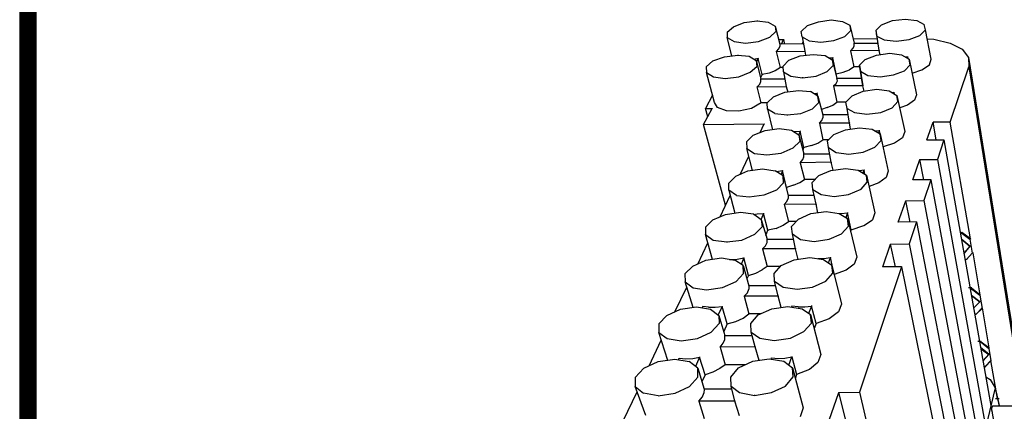
# Model space of a CAD drawing. Units: inches. Extents: x 590 to 783, y 22 to 134.
# Drawn here: x 590 to 602, y 51 to 56 of the extents above; entities that cross this region are included whole.
import ezdxf

# ---------------------------------------------------------------- set-up
doc = ezdxf.new("R2010")
doc.units = ezdxf.units.IN
doc.header["$MEASUREMENT"] = 0
for name, color, linetype in [('Block', 1, 'Continuous'), ('Dim', 7, 'Continuous'), ('Webs', 6, 'Continuous')]:
    doc.layers.add(name, color=color, linetype=linetype)

msp = doc.modelspace()

# ---------------------------------------------------------------- linework, layer by layer
at = {"layer": 'Block'}
for p, q in [((598.82962, 55.92118), (598.90311, 55.98548)), ((598.90311, 55.98548), (599.0317, 56.036)), ((599.0317, 56.036), (599.18326, 56.05437)), ((599.18326, 56.05896), (599.18326, 56.05437)), ((599.18326, 56.05437), (599.31645, 56.04059)), ((599.31645, 56.04059), (599.39912, 55.99466)), ((599.39912, 55.99466), (599.40371, 55.93036)), ((599.39912, 55.99466), (599.45423, 55.7788)), ((599.70683, 55.93036), (599.78031, 55.99925)), ((599.78031, 55.99925), (599.90891, 56.04518)), ((599.90891, 56.04518), (600.06047, 56.06814)), ((600.06047, 56.06814), (600.19366, 56.04977)), ((600.06047, 56.06814), (600.06047, 56.06355)), ((600.19366, 56.04977), (600.28092, 56.00385)), ((600.28092, 56.00385), (600.2901, 55.93955)), ((600.28092, 56.00385), (600.33144, 55.79258)), ((600.59322, 55.94414), (600.65752, 56.00844)), ((600.65752, 56.00844), (600.78611, 56.05896)), ((600.78611, 56.05896), (600.93767, 56.07733)), ((600.93767, 56.07733), (601.07545, 56.05896)), ((601.07545, 56.05896), (601.16272, 56.01303)), ((601.17649, 55.94873), (601.16272, 56.01303)), ((598.82962, 55.92118), (598.82962, 55.85688)), ((598.82962, 55.85688), (598.91229, 55.81095)), ((598.88474, 55.64102), (598.82962, 55.85688)), ((599.20163, 55.81095), (599.33482, 55.86147)), ((599.33482, 55.86147), (599.40371, 55.93036)), ((599.71601, 55.86607), (599.70683, 55.93036)), ((599.71601, 55.86607), (599.74816, 55.69614)), ((599.71601, 55.86607), (599.79868, 55.82014)), ((600.09262, 55.82473), (600.22121, 55.87066)), ((600.22121, 55.87066), (600.2901, 55.93955)), ((600.62996, 55.70532), (600.59322, 55.94414)), ((600.60241, 55.87525), (600.59322, 55.94414)), ((600.60241, 55.87525), (600.68967, 55.82932)), ((600.9836, 55.83392), (601.1122, 55.88444)), ((601.1122, 55.88444), (601.17649, 55.94873)), ((601.24538, 55.60428), (601.17649, 55.94873)), ((598.91229, 55.81095), (599.04548, 55.79258)), ((599.04548, 55.79258), (599.20163, 55.81095)), ((599.44045, 55.83392), (599.49557, 55.83392)), ((599.44045, 55.72369), (599.45423, 55.75125)), ((599.73439, 55.7834), (599.45423, 55.7788)), ((599.45423, 55.7834), (599.45423, 55.7788)), ((599.45423, 55.7788), (599.45423, 55.75125)), ((599.4726, 55.7788), (599.49557, 55.83392)), ((599.49557, 55.83851), (599.49557, 55.83392)), ((599.49557, 55.83392), (599.50934, 55.7788)), ((599.71601, 55.7834), (599.72979, 55.80636)), ((599.79868, 55.82014), (599.93646, 55.80177)), ((599.93646, 55.80177), (600.09262, 55.82473)), ((600.31766, 55.8431), (600.607, 55.84769)), ((600.32225, 55.73288), (600.33144, 55.76043)), ((600.33144, 55.79258), (600.61618, 55.79258)), ((600.33144, 55.76043), (600.33144, 55.79258)), ((600.33144, 55.79258), (600.33144, 55.78799)), ((600.68967, 55.82932), (600.83204, 55.81555)), ((600.83204, 55.81555), (600.9836, 55.83392)), ((601.19946, 55.8431), (601.27753, 55.83851)), ((601.27753, 55.83851), (601.47043, 55.79258)), ((601.47043, 55.79258), (601.6128, 55.7191)), ((598.65969, 55.58132), (598.79747, 55.63184)), ((598.79747, 55.63184), (598.95363, 55.65021)), ((598.95363, 55.6548), (598.95363, 55.65021)), ((598.95363, 55.65021), (599.09141, 55.63643)), ((599.09141, 55.63643), (599.17408, 55.58591)), ((599.4129, 55.69154), (599.44045, 55.72369)), ((599.4129, 55.69154), (599.74816, 55.69614)), ((599.4129, 55.69614), (599.4129, 55.69154)), ((599.45882, 55.50324), (599.4129, 55.69154)), ((599.55986, 55.5905), (599.69305, 55.64102)), ((599.69305, 55.64102), (599.8492, 55.65939)), ((599.74816, 55.70073), (599.74816, 55.69614)), ((599.74816, 55.69614), (599.75735, 55.65021)), ((599.8492, 55.65939), (599.99158, 55.64562)), ((599.99158, 55.64562), (600.07425, 55.5951)), ((600.07884, 55.61806), (600.0421, 55.61347)), ((600.07425, 55.59969), (600.07884, 55.61806)), ((600.07884, 55.62265), (600.07884, 55.61806)), ((600.12017, 55.42976), (600.07884, 55.61806)), ((600.2947, 55.70073), (600.32225, 55.73288)), ((600.62996, 55.70532), (600.2947, 55.70073)), ((600.2947, 55.70532), (600.2947, 55.70073)), ((600.33144, 55.51243), (600.2947, 55.70073)), ((600.46463, 55.59969), (600.59781, 55.65021)), ((600.59781, 55.65021), (600.75397, 55.67317)), ((600.62996, 55.70991), (600.62996, 55.70532)), ((600.63915, 55.6548), (600.62996, 55.70532)), ((600.75397, 55.67317), (600.89175, 55.6548)), ((600.89175, 55.6548), (600.9836, 55.60428)), ((600.96982, 55.62724), (600.94686, 55.62724)), ((600.96523, 55.61347), (600.96982, 55.62724)), ((600.96982, 55.63184), (600.96982, 55.62724)), ((600.97441, 55.60887), (600.96982, 55.62724)), ((601.6128, 55.7191), (601.68628, 55.62265)), ((601.68628, 55.62265), (602.35222, 51.49841)), ((601.68628, 55.62265), (601.69088, 55.51243)), ((598.58162, 55.51243), (598.65969, 55.58132)), ((598.58162, 55.51243), (598.58621, 55.44354)), ((599.10059, 55.44813), (599.17867, 55.51702)), ((599.19704, 55.60887), (599.14652, 55.59969)), ((599.17408, 55.58591), (599.17867, 55.51702)), ((599.17408, 55.58591), (599.22919, 55.37005)), ((599.17867, 55.57213), (599.19704, 55.60887)), ((599.19704, 55.61347), (599.19704, 55.60887)), ((599.24297, 55.42057), (599.19704, 55.60887)), ((599.45882, 55.50324), (599.39912, 55.4665)), ((599.49097, 55.50324), (599.45882, 55.50324)), ((599.45882, 55.50324), (599.45882, 55.49865)), ((599.49097, 55.52161), (599.55986, 55.5905)), ((599.49557, 55.45272), (599.49097, 55.52161)), ((600.01454, 55.45732), (600.08343, 55.52621)), ((600.07425, 55.5951), (600.08343, 55.52621)), ((600.07425, 55.5951), (600.12936, 55.37924)), ((600.33144, 55.51243), (600.27632, 55.47569)), ((600.40033, 55.51243), (600.33144, 55.51243)), ((600.33144, 55.51243), (600.33144, 55.50783)), ((600.39573, 55.5308), (600.46463, 55.59969)), ((600.40951, 55.46191), (600.39573, 55.5308)), ((600.39573, 55.5308), (600.43707, 55.28739)), ((600.43707, 55.28739), (600.39573, 55.5308)), ((600.40951, 55.46191), (600.39573, 55.5308)), ((600.92849, 55.4665), (600.99738, 55.53539)), ((600.99738, 55.53539), (600.9836, 55.60428)), ((600.9836, 55.60428), (601.07086, 55.18175)), ((601.13516, 55.47569), (601.22701, 55.53539)), ((601.22701, 55.53539), (601.24538, 55.60428)), ((601.47043, 54.85567), (601.69088, 55.51243)), ((601.69088, 55.51243), (602.33845, 51.49841)), ((601.69088, 55.51243), (601.69088, 55.50783)), ((598.58621, 55.44354), (598.66888, 55.39302)), ((598.67806, 55.0899), (598.58621, 55.44354)), ((598.66888, 55.39302), (598.80666, 55.37465)), ((598.80666, 55.37465), (598.9674, 55.39302)), ((598.9674, 55.39302), (599.10059, 55.44813)), ((599.24297, 55.42057), (599.2246, 55.38383)), ((599.32564, 55.43894), (599.24297, 55.42057)), ((599.24297, 55.42057), (599.24297, 55.41598)), ((599.39912, 55.4665), (599.32564, 55.43894)), ((599.49557, 55.45272), (599.52771, 55.2782)), ((599.49557, 55.45272), (599.58283, 55.4022)), ((599.58283, 55.4022), (599.72061, 55.38383)), ((599.72061, 55.38383), (599.88135, 55.4022)), ((599.72061, 55.38842), (599.72061, 55.38383)), ((599.88135, 55.4022), (600.01454, 55.45732)), ((600.12017, 55.42976), (600.20284, 55.44813)), ((600.12017, 55.42976), (600.12017, 55.42057)), ((600.12017, 55.42976), (600.12017, 55.42517)), ((600.20284, 55.44813), (600.27632, 55.47569)), ((600.43707, 55.28739), (600.40951, 55.46191)), ((600.43707, 55.28739), (600.40951, 55.46191)), ((600.40951, 55.46191), (600.49677, 55.41139)), ((600.49677, 55.41139), (600.63915, 55.39302)), ((600.63915, 55.39302), (600.79989, 55.41598)), ((600.63915, 55.39761), (600.63915, 55.39302)), ((600.79989, 55.41598), (600.92849, 55.4665)), ((601.02034, 55.43894), (601.13516, 55.47569)), ((599.18326, 55.27361), (599.21541, 55.30576)), ((599.18326, 55.27361), (599.52771, 55.2782)), ((599.18326, 55.2782), (599.18326, 55.27361)), ((599.23378, 55.08531), (599.18326, 55.27361)), ((599.21541, 55.30576), (599.22919, 55.3379)), ((599.22919, 55.37005), (599.50934, 55.37005)), ((599.22919, 55.3379), (599.22919, 55.37005)), ((599.22919, 55.37005), (599.22919, 55.36546)), ((599.52771, 55.28279), (599.52771, 55.2782)), ((599.52771, 55.2782), (599.54609, 55.2139)), ((600.08802, 55.28739), (600.12017, 55.31494)), ((600.43707, 55.28739), (600.08802, 55.28739)), ((600.08802, 55.28739), (600.12936, 55.09449)), ((600.08802, 55.28739), (600.08802, 55.28279)), ((600.12017, 55.31494), (600.13395, 55.34709)), ((600.12936, 55.37924), (600.42329, 55.37924)), ((600.13395, 55.34709), (600.12936, 55.37924)), ((600.12936, 55.37924), (600.12936, 55.37465)), ((600.43707, 55.29198), (600.43707, 55.28739)), ((600.45085, 55.22309), (600.43707, 55.28739)), ((598.6551, 55.17716), (598.57243, 55.02101)), ((599.30267, 55.08531), (599.37616, 55.15879)), ((599.37616, 55.15879), (599.51394, 55.2139)), ((599.51394, 55.2139), (599.67468, 55.23227)), ((599.67468, 55.23227), (599.81705, 55.21849)), ((599.90432, 55.16338), (599.81705, 55.21849)), ((599.8538, 55.19553), (599.89513, 55.20012)), ((599.88594, 55.17716), (599.89513, 55.20012)), ((599.89513, 55.20472), (599.89513, 55.20012)), ((599.90432, 55.16338), (599.89513, 55.20012)), ((599.9135, 55.0899), (599.90432, 55.16338)), ((599.90432, 55.16338), (599.96402, 54.94293)), ((600.23499, 55.09449), (600.30847, 55.16797)), ((600.30847, 55.16797), (600.44166, 55.22309)), ((600.44166, 55.22309), (600.60241, 55.24605)), ((600.60241, 55.24605), (600.74937, 55.22768)), ((600.74937, 55.22768), (600.83663, 55.17257)), ((600.80448, 55.20931), (600.78152, 55.20472)), ((600.79989, 55.19553), (600.80448, 55.20931)), ((600.80448, 55.2139), (600.80448, 55.20931)), ((600.80908, 55.19094), (600.80448, 55.20931)), ((600.85041, 55.10368), (600.83663, 55.17257)), ((600.83663, 55.17257), (600.93308, 54.74545)), ((601.07086, 55.18175), (601.0479, 55.11746)), ((598.71481, 55.03019), (598.67806, 55.0899)), ((599.23378, 55.08531), (599.11896, 55.02101)), ((599.30267, 55.08531), (599.23378, 55.08531)), ((599.23378, 55.08531), (599.23378, 55.08071)), ((599.30726, 55.01182), (599.30267, 55.08531)), ((599.84002, 55.01642), (599.9135, 55.0899)), ((600.01454, 55.03019), (600.07884, 55.05775)), ((600.07884, 55.05775), (600.12936, 55.09449)), ((600.23958, 55.09449), (600.12936, 55.09449)), ((600.12936, 55.09449), (600.12936, 55.0899)), ((600.24877, 55.02101), (600.23499, 55.09449)), ((600.78152, 55.0256), (600.85041, 55.10368)), ((600.96523, 55.05775), (600.87338, 55.0256)), ((601.0479, 55.11746), (600.96523, 55.05775)), ((598.54947, 54.82812), (598.65051, 55.02101)), ((598.57243, 55.02101), (598.65051, 55.02101)), ((598.59999, 54.91997), (598.57243, 55.02101)), ((598.57243, 55.02101), (598.57243, 55.01642)), ((598.65051, 55.02101), (598.65051, 55.01642)), ((598.82044, 54.99345), (598.71481, 55.03019)), ((598.9674, 54.98886), (598.82044, 54.99345)), ((599.11896, 55.02101), (598.9674, 54.98886)), ((599.39453, 54.9613), (599.30726, 55.01182)), ((599.30726, 55.01182), (599.36697, 54.76841)), ((599.39453, 54.9613), (599.54149, 54.94293)), ((599.54149, 54.94293), (599.70224, 54.9613)), ((599.54149, 54.94293), (599.54149, 54.93834)), ((599.70224, 54.9613), (599.84002, 55.01642)), ((600.01454, 55.03019), (599.94565, 55.00723)), ((599.96402, 54.94753), (599.96402, 54.94293)), ((600.26255, 54.94293), (599.96402, 54.94293)), ((599.96402, 54.94293), (599.96402, 54.91078)), ((600.27632, 54.84649), (600.24877, 55.02101)), ((600.24877, 55.02101), (600.33603, 54.97049)), ((600.33603, 54.97049), (600.483, 54.95212)), ((600.483, 54.95212), (600.64833, 54.97049)), ((600.483, 54.95212), (600.483, 54.94753)), ((600.64833, 54.97049), (600.78152, 55.0256)), ((598.54947, 54.82812), (599.26593, 54.8373)), ((598.54947, 54.83271), (598.54947, 54.82812)), ((598.81125, 53.87743), (598.54947, 54.82812)), ((599.22, 54.73626), (599.26593, 54.8373)), ((599.26593, 54.8373), (599.26593, 54.83271)), ((599.92269, 54.84649), (599.95024, 54.87863)), ((600.27632, 54.84649), (599.92269, 54.84649)), ((599.92269, 54.84649), (599.96402, 54.649)), ((599.92269, 54.84649), (599.92269, 54.84189)), ((599.95024, 54.87863), (599.96402, 54.91078)), ((600.27632, 54.85108), (600.27632, 54.84649)), ((600.2901, 54.7776), (600.27632, 54.84649)), ((601.19486, 54.649), (601.26835, 54.85567)), ((601.47043, 54.85567), (601.26835, 54.85567)), ((601.30509, 54.649), (601.26835, 54.85567)), ((601.26835, 54.85567), (601.26835, 54.85108)), ((601.47043, 54.86026), (601.47043, 54.85567)), ((601.70925, 53.47786), (601.47043, 54.85567)), ((599.05926, 54.62604), (599.13733, 54.70411)), ((599.13733, 54.70411), (599.27971, 54.75922)), ((599.27971, 54.75922), (599.44505, 54.78219)), ((599.44505, 54.78219), (599.59201, 54.76382)), ((599.59201, 54.76382), (599.67927, 54.7087)), ((599.62416, 54.74545), (599.69305, 54.75004)), ((599.62416, 54.74085), (599.62416, 54.74545)), ((599.69305, 54.75004), (599.67927, 54.7087)), ((599.67927, 54.7087), (599.68846, 54.63063)), ((599.67927, 54.7087), (599.73898, 54.48366)), ((599.69305, 54.75463), (599.69305, 54.75004)), ((599.73898, 54.55715), (599.69305, 54.75004)), ((600.01913, 54.63522), (600.09262, 54.7133)), ((600.09262, 54.7133), (600.2304, 54.76841)), ((600.2304, 54.76841), (600.39573, 54.79137)), ((600.39573, 54.79137), (600.54729, 54.773)), ((600.54729, 54.773), (600.63915, 54.71789)), ((600.57485, 54.75463), (600.62996, 54.75922)), ((600.62996, 54.75922), (600.62078, 54.72708)), ((600.62996, 54.76382), (600.62996, 54.75922)), ((600.64374, 54.7087), (600.62996, 54.75922)), ((600.65293, 54.63981), (600.63915, 54.71789)), ((600.63915, 54.71789), (600.73559, 54.27699)), ((600.93308, 54.74545), (600.90552, 54.67196)), ((599.05926, 54.62604), (599.06385, 54.54796)), ((599.61038, 54.55255), (599.68846, 54.63063)), ((599.82624, 54.58011), (599.73898, 54.55715)), ((599.82624, 54.58011), (599.90432, 54.60767)), ((599.90432, 54.60767), (599.96402, 54.649)), ((599.96402, 54.65359), (599.96402, 54.649)), ((600.03291, 54.649), (599.96402, 54.649)), ((600.02832, 54.55715), (600.01913, 54.63522)), ((600.57944, 54.56174), (600.65293, 54.63981)), ((600.80908, 54.60767), (600.67589, 54.56633)), ((600.90552, 54.67196), (600.80908, 54.60767)), ((601.19486, 54.649), (601.39694, 54.649)), ((601.19486, 54.649), (601.19486, 54.64441)), ((601.39694, 54.649), (601.31887, 54.41477)), ((601.39694, 54.649), (602.89876, 46.14332)), ((601.39694, 54.649), (601.39694, 54.64441)), ((598.98118, 54.24025), (599.08682, 54.45611)), ((599.06385, 54.54796), (599.15111, 54.48826)), ((599.12815, 54.28618), (599.06385, 54.54796)), ((599.15111, 54.48826), (599.29808, 54.46988)), ((599.29808, 54.46988), (599.46801, 54.49285)), ((599.29808, 54.47448), (599.29808, 54.46988)), ((599.46801, 54.49285), (599.61038, 54.55255)), ((599.72979, 54.52959), (599.73898, 54.55715)), ((599.73898, 54.55715), (599.73898, 54.55255)), ((599.73898, 54.48366), (600.0421, 54.48366)), ((599.73898, 54.44692), (599.73898, 54.48366)), ((599.73898, 54.48366), (599.73898, 54.47907)), ((600.06047, 54.38262), (600.02832, 54.55715)), ((600.02832, 54.55715), (600.12017, 54.49744)), ((600.12017, 54.49744), (600.27173, 54.47907)), ((600.27173, 54.47907), (600.44166, 54.50203)), ((600.27173, 54.48366), (600.27173, 54.47907)), ((600.44166, 54.50203), (600.57944, 54.56174)), ((599.69305, 54.37803), (599.7252, 54.41477)), ((600.06047, 54.38262), (599.69305, 54.37803)), ((599.69305, 54.37803), (599.74357, 54.18054)), ((599.69305, 54.37803), (599.69305, 54.37344)), ((599.7252, 54.41477), (599.73898, 54.44692)), ((600.08343, 54.29077), (600.06047, 54.38262)), ((600.06047, 54.38262), (600.06047, 54.37803)), ((601.02953, 54.17595), (601.1122, 54.41477)), ((601.1122, 54.41936), (601.1122, 54.41477)), ((601.15812, 54.17595), (601.1122, 54.41477)), ((601.1122, 54.41477), (601.31887, 54.41477)), ((601.31887, 54.41936), (601.31887, 54.41477)), ((601.31887, 54.41477), (602.85742, 45.89531)), ((598.93066, 54.21729), (599.07304, 54.28158)), ((599.07304, 54.28158), (599.24756, 54.30455)), ((599.24756, 54.30455), (599.39912, 54.28158)), ((599.49097, 54.22188), (599.39912, 54.28158)), ((599.4129, 54.2724), (599.48638, 54.28618)), ((599.48638, 54.28618), (599.46801, 54.24025)), ((599.53231, 54.0841), (599.48638, 54.28618)), ((599.48638, 54.28618), (599.48638, 54.28158)), ((599.49557, 54.13921), (599.49097, 54.22188)), ((599.49097, 54.22188), (599.55068, 53.99224)), ((599.83543, 54.1438), (599.9135, 54.22647)), ((599.9135, 54.22647), (600.05587, 54.28618)), ((600.05587, 54.28618), (600.2304, 54.30914)), ((600.2304, 54.30914), (600.38196, 54.29077)), ((600.38196, 54.29077), (600.4784, 54.23106)), ((600.45085, 54.29077), (600.39573, 54.28158)), ((600.43707, 54.25403), (600.45085, 54.29077)), ((600.45085, 54.29536), (600.45085, 54.29077)), ((600.46003, 54.24025), (600.45085, 54.29077)), ((600.48759, 54.1484), (600.4784, 54.23106)), ((600.4784, 54.23106), (600.57944, 53.78557)), ((600.73559, 54.27699), (600.71263, 54.20351)), ((598.84799, 54.13462), (598.93066, 54.21729)), ((598.84799, 54.05195), (598.84799, 54.13462)), ((599.41749, 54.05654), (599.49557, 54.13921)), ((599.61498, 54.11165), (599.53231, 54.0841)), ((599.61498, 54.11165), (599.68846, 54.1438)), ((599.68846, 54.1438), (599.74357, 54.18054)), ((599.87217, 54.18054), (599.74357, 54.18054)), ((599.74357, 54.18054), (599.74357, 54.17595)), ((599.84461, 54.06113), (599.83543, 54.1438)), ((600.41411, 54.06573), (600.48759, 54.1484)), ((600.62537, 54.13921), (600.51055, 54.09788)), ((600.71263, 54.20351), (600.62537, 54.13921)), ((601.02953, 54.18054), (601.02953, 54.17595)), ((601.24079, 54.17595), (601.02953, 54.17595)), ((601.24079, 54.17595), (601.15812, 53.93254)), ((601.24079, 54.18054), (601.24079, 54.17595)), ((601.24079, 54.17595), (602.81609, 45.64272)), ((598.74696, 53.73965), (598.86637, 53.99224)), ((598.93985, 53.99224), (598.84799, 54.05195)), ((598.84799, 54.05195), (598.92148, 53.78098)), ((598.93985, 53.99224), (599.09141, 53.97387)), ((599.09141, 53.97387), (599.26593, 53.99684)), ((599.26593, 53.99684), (599.41749, 54.05654)), ((599.53231, 54.08869), (599.53231, 54.0841)), ((599.53231, 54.0841), (599.53231, 54.07491)), ((599.55068, 53.99684), (599.55068, 53.99224)), ((599.85839, 53.99224), (599.55068, 53.99224)), ((599.55068, 53.99224), (599.55068, 53.9555)), ((599.88135, 53.88661), (599.84461, 54.06113)), ((599.84461, 54.06113), (599.94106, 54.00143)), ((599.94106, 54.00143), (600.09721, 53.97847)), ((600.09721, 53.97847), (600.26714, 54.00143)), ((600.26714, 54.00143), (600.41411, 54.06573)), ((599.09141, 53.97387), (599.09141, 53.96928)), ((599.50475, 53.88202), (599.5369, 53.91876)), ((599.88135, 53.88661), (599.50475, 53.88202)), ((599.50475, 53.88661), (599.50475, 53.88202)), ((599.50475, 53.88202), (599.55527, 53.68453)), ((599.5369, 53.91876), (599.55068, 53.9555)), ((599.90432, 53.78557), (599.88135, 53.88661)), ((599.88135, 53.88661), (599.88135, 53.88202)), ((600.09721, 53.98306), (600.09721, 53.97847)), ((600.855, 53.67535), (600.94686, 53.92795)), ((600.94686, 53.92795), (601.15812, 53.93254)), ((600.94686, 53.93254), (600.94686, 53.92795)), ((600.99738, 53.67535), (600.94686, 53.92795)), ((601.15812, 53.93254), (602.77475, 45.38093)), ((601.15812, 53.93254), (601.15812, 53.92795)), ((598.65969, 53.7029), (598.81125, 53.7672)), ((598.81125, 53.7672), (598.98578, 53.79476)), ((598.98578, 53.79476), (599.14193, 53.77179)), ((599.14193, 53.77179), (599.23378, 53.7075)), ((599.14193, 53.7672), (599.18326, 53.77179)), ((599.18326, 53.77179), (599.26134, 53.77639)), ((599.26134, 53.77639), (599.23378, 53.71209)), ((599.26134, 53.78098), (599.26134, 53.77639)), ((599.31186, 53.5789), (599.26134, 53.77639)), ((599.67468, 53.71209), (599.82165, 53.77639)), ((599.82165, 53.77639), (600.00076, 53.79935)), ((600.00076, 53.79935), (600.15691, 53.77639)), ((600.15691, 53.77639), (600.17988, 53.77639)), ((600.15691, 53.77639), (600.25336, 53.71668)), ((600.17988, 53.77639), (600.25336, 53.78557)), ((600.25336, 53.78557), (600.23499, 53.72587)), ((600.25336, 53.79016), (600.25336, 53.78557)), ((600.29929, 53.58349), (600.25336, 53.78557)), ((600.57944, 53.78557), (600.55189, 53.7029)), ((598.57243, 53.61564), (598.65969, 53.7029)), ((599.23378, 53.7075), (599.24297, 53.62024)), ((599.23378, 53.7075), (599.30267, 53.47327)), ((599.4083, 53.60186), (599.49097, 53.63861)), ((599.49097, 53.63861), (599.55527, 53.68453)), ((599.65172, 53.68453), (599.55527, 53.68453)), ((599.55527, 53.68453), (599.55527, 53.67994)), ((599.59201, 53.62483), (599.67468, 53.71209)), ((600.26714, 53.62942), (600.25336, 53.71668)), ((600.25336, 53.71668), (600.36359, 53.262)), ((600.44625, 53.63401), (600.55189, 53.7029)), ((601.07086, 53.67994), (600.855, 53.67535)), ((600.855, 53.67994), (600.855, 53.67535)), ((601.07086, 53.67994), (600.9836, 53.41816)), ((601.07086, 53.67994), (602.73342, 45.11455)), ((601.07086, 53.67994), (601.07086, 53.67535)), ((598.57243, 53.61564), (598.57243, 53.52838)), ((598.57243, 53.52838), (598.66429, 53.46408)), ((598.6551, 53.23445), (598.57243, 53.52838)), ((599.00415, 53.46408), (599.15571, 53.53297)), ((599.15571, 53.53297), (599.24297, 53.62024)), ((599.28889, 53.5192), (599.31186, 53.5789)), ((599.4083, 53.60186), (599.31186, 53.5789)), ((599.31186, 53.5789), (599.31186, 53.57431)), ((599.6012, 53.53757), (599.59201, 53.62483)), ((599.63794, 53.35845), (599.6012, 53.53757)), ((599.6012, 53.53757), (599.69764, 53.46868)), ((600.0375, 53.47327), (600.18447, 53.53757)), ((600.18447, 53.53757), (600.26714, 53.62942)), ((600.2947, 53.56053), (600.29929, 53.58349)), ((600.29929, 53.58349), (600.44625, 53.63401)), ((600.29929, 53.58809), (600.29929, 53.58349)), ((601.58984, 53.56053), (601.60821, 53.55134)), ((601.58984, 53.55594), (601.60821, 53.54675)), ((601.60821, 53.55594), (601.60821, 53.55134)), ((601.70925, 53.47786), (601.60821, 53.55134)), ((601.60821, 53.55134), (601.60821, 53.54675)), ((601.60821, 53.55134), (601.60821, 53.54675)), ((601.60821, 53.54675), (601.70465, 53.47327)), ((598.48058, 53.17934), (598.59999, 53.43193)), ((598.66429, 53.46408), (598.82503, 53.44112)), ((598.82503, 53.44112), (599.00415, 53.46408)), ((598.82503, 53.44112), (598.82503, 53.43653)), ((599.2843, 53.39519), (599.30267, 53.43653)), ((599.30267, 53.47786), (599.30267, 53.47327)), ((599.30267, 53.47327), (599.61498, 53.47327)), ((599.30267, 53.43653), (599.30267, 53.47327)), ((599.69764, 53.46868), (599.85839, 53.44571)), ((599.85839, 53.44571), (600.0375, 53.47327)), ((599.85839, 53.45031), (599.85839, 53.44571)), ((600.6713, 53.14719), (600.76315, 53.41356)), ((600.76315, 53.41356), (600.9836, 53.41816)), ((600.76315, 53.41816), (600.76315, 53.41356)), ((600.82286, 53.14719), (600.76315, 53.41356)), ((600.9836, 53.41816), (601.96644, 48.481)), ((600.9836, 53.41816), (600.9836, 53.41356)), ((601.60821, 53.47327), (601.70465, 53.39519)), ((601.60821, 53.46868), (601.70465, 53.3906)), ((601.70925, 53.47786), (601.70465, 53.47327)), ((601.70465, 53.47327), (601.73221, 53.30793)), ((601.70465, 53.47327), (601.70465, 53.46868)), ((601.70925, 53.47786), (601.70925, 53.47327)), ((599.24756, 53.35845), (599.2843, 53.39519)), ((599.63794, 53.35845), (599.24756, 53.35845)), ((599.24756, 53.35845), (599.30267, 53.15178)), ((599.24756, 53.35845), (599.24756, 53.35386)), ((599.63794, 53.36304), (599.63794, 53.35845)), ((599.67009, 53.23445), (599.63794, 53.35845)), ((601.70465, 53.3906), (601.63576, 53.30793)), ((601.70465, 53.3906), (601.63576, 53.31252)), ((601.66332, 53.23445), (601.73221, 53.30793)), ((601.70925, 53.39519), (601.70465, 53.3906)), ((601.70465, 53.3906), (601.70465, 53.38601)), ((601.70925, 53.39519), (601.70925, 53.3906)), ((601.73221, 53.30793), (601.7368, 53.31252)), ((601.73221, 53.30793), (601.7368, 53.31252)), ((601.73221, 53.31252), (601.73221, 53.30793)), ((601.7368, 53.31712), (601.7368, 53.31252)), ((601.7368, 53.31252), (601.81947, 52.81651)), ((598.42087, 53.15637), (598.57703, 53.22526)), ((598.57703, 53.22526), (598.76073, 53.25282)), ((598.76073, 53.25282), (598.92148, 53.22526)), ((598.85718, 53.23445), (598.87096, 53.23445)), ((598.87096, 53.23445), (598.94903, 53.23904)), ((599.01792, 53.16097), (598.92148, 53.22526)), ((598.94903, 53.23904), (599.02711, 53.25282)), ((599.02711, 53.25282), (598.99496, 53.17474)), ((599.08222, 53.04615), (599.02711, 53.25282)), ((599.02711, 53.25282), (599.02711, 53.24823)), ((599.46801, 53.16097), (599.62416, 53.22986)), ((599.62416, 53.22986), (599.80787, 53.25741)), ((599.80787, 53.25741), (599.96861, 53.23445)), ((599.90432, 53.24363), (599.97321, 53.24363)), ((599.96861, 53.23445), (600.06965, 53.16556)), ((599.97321, 53.24363), (600.05128, 53.25741)), ((600.02832, 53.19311), (600.05128, 53.25741)), ((600.05128, 53.262), (600.05128, 53.25741)), ((600.09721, 53.05533), (600.05128, 53.25741)), ((600.33144, 53.17934), (600.23958, 53.10585)), ((600.36359, 53.262), (600.33144, 53.17934)), ((601.64954, 53.22986), (601.66332, 53.23904)), ((601.66332, 53.23445), (601.64954, 53.22526)), ((601.66332, 53.23904), (601.66332, 53.23445)), ((601.66332, 53.23445), (601.66332, 53.22986)), ((598.32902, 53.06452), (598.42087, 53.15637)), ((598.32902, 53.06452), (598.33361, 52.96807)), ((598.93526, 52.97266), (599.02252, 53.06911)), ((599.02252, 53.06911), (599.01792, 53.16097)), ((599.01792, 53.16097), (599.08682, 52.92214)), ((599.08222, 53.04615), (599.16948, 53.0737)), ((599.16948, 53.0737), (599.24297, 53.11045)), ((599.30267, 53.15178), (599.24297, 53.11045)), ((599.30267, 53.15637), (599.30267, 53.15178)), ((599.46342, 53.15178), (599.30267, 53.15178)), ((599.38534, 53.06911), (599.46801, 53.16097)), ((599.38993, 52.97726), (599.38534, 53.06911)), ((599.99617, 52.97726), (600.07884, 53.0737)), ((600.07884, 53.0737), (600.06965, 53.16556)), ((600.06965, 53.16556), (600.18447, 52.70629)), ((600.23958, 53.10585), (600.09721, 53.05533)), ((600.09721, 53.05533), (600.09721, 53.05074)), ((600.09721, 53.05533), (600.09721, 53.05074)), ((600.89175, 53.14719), (600.39573, 51.66374)), ((600.89175, 53.14719), (600.6713, 53.14719)), ((600.6713, 53.14719), (600.6713, 53.14259)), ((600.89175, 53.15178), (600.89175, 53.14719)), ((600.89175, 53.14719), (601.85621, 48.44885)), ((598.33361, 52.96807), (598.42547, 52.89918)), ((598.42547, 52.66495), (598.33361, 52.96807)), ((598.77451, 52.90377), (598.93526, 52.97266)), ((599.08222, 53.04615), (599.06385, 53.00481)), ((599.08222, 53.05074), (599.08222, 53.04615)), ((599.43127, 52.79814), (599.38993, 52.97726)), ((599.38993, 52.97726), (599.49097, 52.90837)), ((599.84002, 52.90837), (599.99617, 52.97726)), ((598.20961, 52.61443), (598.35198, 52.90837)), ((598.42547, 52.89918), (598.58621, 52.87622)), ((598.58621, 52.87622), (598.77451, 52.90377)), ((598.58621, 52.87622), (598.58621, 52.87162)), ((599.0317, 52.79814), (599.06844, 52.83948)), ((599.06844, 52.83948), (599.08682, 52.88081)), ((599.40371, 52.92214), (599.08682, 52.92214)), ((599.08682, 52.92214), (599.08682, 52.88081)), ((599.08682, 52.92214), (599.08682, 52.91755)), ((599.49097, 52.90837), (599.65631, 52.88081)), ((599.65631, 52.88081), (599.84002, 52.90837)), ((599.65631, 52.8854), (599.65631, 52.88081)), ((601.72762, 52.89918), (601.68628, 52.89918)), ((601.72762, 52.89), (601.70925, 52.89918)), ((601.72302, 52.8854), (601.70925, 52.89459)), ((601.72762, 52.89), (601.72302, 52.8854)), ((601.72302, 52.89), (601.72302, 52.8854)), ((601.72302, 52.8854), (601.81947, 52.81192)), ((601.81947, 52.81651), (601.72762, 52.89)), ((601.72762, 52.89), (601.72762, 52.8854)), ((601.81947, 52.82111), (601.81947, 52.81651)), ((599.43127, 52.79814), (599.0317, 52.79814)), ((599.0317, 52.79814), (599.08682, 52.59147)), ((599.0317, 52.79814), (599.0317, 52.79355)), ((599.43127, 52.80273), (599.43127, 52.79814)), ((599.46801, 52.66495), (599.43127, 52.79814)), ((600.18447, 52.70629), (600.14773, 52.61443)), ((601.72302, 52.81192), (601.81947, 52.73844)), ((601.72302, 52.80733), (601.81947, 52.73384)), ((601.81947, 52.73384), (601.75058, 52.66036)), ((601.81947, 52.73384), (601.75058, 52.66036)), ((601.81947, 52.81651), (601.81947, 52.81192)), ((601.81947, 52.81651), (601.81947, 52.81192)), ((601.81947, 52.81192), (601.84703, 52.65577)), ((601.81947, 52.73844), (601.81947, 52.74303)), ((601.81947, 52.73844), (601.81947, 52.73384)), ((601.81947, 52.73384), (601.81947, 52.73844)), ((598.11316, 52.5731), (598.2785, 52.64658)), ((598.2785, 52.64658), (598.4668, 52.67414)), ((598.4668, 52.67414), (598.63214, 52.64658)), ((598.54028, 52.67873), (598.5311, 52.66036)), ((598.60917, 52.66955), (598.54028, 52.67873)), ((598.54028, 52.67873), (598.54028, 52.67414)), ((598.60917, 52.66955), (598.68725, 52.66955)), ((598.63214, 52.64658), (598.72858, 52.5731)), ((598.68725, 52.66955), (598.76992, 52.67873)), ((598.76992, 52.67873), (598.72399, 52.57769)), ((598.82962, 52.47206), (598.76992, 52.67873)), ((598.76992, 52.67873), (598.76992, 52.67414)), ((599.01792, 52.54095), (599.08682, 52.59147)), ((599.22919, 52.59147), (599.08682, 52.59147)), ((599.08682, 52.59147), (599.08682, 52.58688)), ((599.19704, 52.57769), (599.35778, 52.65118)), ((599.35778, 52.65118), (599.54609, 52.67873)), ((599.54609, 52.67873), (599.71601, 52.65118)), ((599.5966, 52.68332), (599.59201, 52.66955)), ((599.67009, 52.67414), (599.5966, 52.68332)), ((599.5966, 52.68332), (599.5966, 52.67873)), ((599.67009, 52.67414), (599.74816, 52.67414)), ((599.71601, 52.65118), (599.81705, 52.58228)), ((599.74816, 52.67414), (599.82624, 52.68332)), ((599.82624, 52.68332), (599.79409, 52.59606)), ((599.82624, 52.68792), (599.82624, 52.68332)), ((599.88135, 52.47665), (599.82624, 52.68332)), ((600.14773, 52.61443), (600.0375, 52.53177)), ((601.77814, 52.58688), (601.76436, 52.57769)), ((601.76436, 52.58228), (601.77814, 52.58688)), ((601.77814, 52.58688), (601.84703, 52.66036)), ((601.84703, 52.65577), (601.77814, 52.58688)), ((601.77814, 52.58688), (601.77814, 52.59147)), ((601.77814, 52.58228), (601.77814, 52.58688)), ((601.84703, 52.66036), (601.84703, 52.66495)), ((601.84703, 52.65577), (601.84703, 52.66036)), ((601.84703, 52.66036), (601.9297, 52.18731)), ((601.84703, 52.65577), (601.84703, 52.66036)), ((598.02131, 52.47206), (598.11316, 52.5731)), ((598.02131, 52.47206), (598.02131, 52.37102)), ((598.64132, 52.37561), (598.73318, 52.47665)), ((598.72858, 52.5731), (598.73318, 52.47665)), ((598.72858, 52.5731), (598.80207, 52.33428)), ((598.82962, 52.47206), (598.78829, 52.38021)), ((598.82962, 52.47206), (598.93066, 52.49962)), ((598.82962, 52.47665), (598.82962, 52.47206)), ((598.93066, 52.49962), (599.01792, 52.54095)), ((599.10978, 52.47665), (599.19704, 52.57769)), ((599.11437, 52.37561), (599.10978, 52.47665)), ((599.73898, 52.38021), (599.82624, 52.48125)), ((599.82624, 52.48125), (599.81705, 52.58228)), ((599.81705, 52.58228), (599.93646, 52.10924)), ((599.88135, 52.47665), (599.85839, 52.41695)), ((600.0375, 52.53177), (599.88135, 52.47665)), ((599.88135, 52.48125), (599.88135, 52.47665)), ((598.02131, 52.37102), (598.11776, 52.29754)), ((598.12694, 52.04035), (598.02131, 52.37102)), ((598.47599, 52.29754), (598.64132, 52.37561)), ((599.1603, 52.20109), (599.11437, 52.37561)), ((599.11437, 52.37561), (599.21541, 52.30213)), ((599.57823, 52.30213), (599.73898, 52.38021)), ((597.90649, 51.97605), (598.04886, 52.27917)), ((598.11776, 52.29754), (598.28309, 52.26998)), ((598.28309, 52.26998), (598.47599, 52.29754)), ((598.28309, 52.27457), (598.28309, 52.26998)), ((598.74696, 52.1965), (598.7837, 52.24243)), ((598.7837, 52.24243), (598.80207, 52.28835)), ((598.80207, 52.33428), (599.12815, 52.33428)), ((598.80207, 52.28835), (598.80207, 52.33428)), ((598.80207, 52.33428), (598.80207, 52.32969)), ((599.21541, 52.30213), (599.38534, 52.27457)), ((599.38534, 52.27457), (599.57823, 52.30213)), ((599.38534, 52.27917), (599.38534, 52.27457)), ((601.83784, 52.26539), (601.79651, 52.26539)), ((601.83784, 52.2562), (601.81947, 52.26539)), ((601.81947, 52.2608), (601.83784, 52.2562)), ((601.83784, 52.2608), (601.83784, 52.2562)), ((601.83784, 52.2562), (601.9297, 52.18272)), ((601.9297, 52.18731), (601.83784, 52.2562)), ((601.83784, 52.2562), (601.83784, 52.25161)), ((599.1603, 52.20109), (598.74696, 52.1965)), ((598.74696, 52.20109), (598.74696, 52.1965)), ((598.74696, 52.1965), (598.80666, 51.98983)), ((599.20623, 52.04035), (599.1603, 52.20109)), ((599.1603, 52.20109), (599.1603, 52.1965)), ((601.9297, 52.11383), (601.83325, 52.18731)), ((601.83325, 52.17813), (601.9297, 52.10924)), ((601.9297, 52.19191), (601.9297, 52.18731)), ((601.9297, 52.18731), (601.9297, 52.18272)), ((601.9297, 52.18731), (601.9297, 52.18272)), ((601.9297, 52.18272), (601.95266, 52.03575)), ((597.84219, 51.94849), (598.01212, 52.02657)), ((598.01212, 52.02657), (598.20961, 52.05412)), ((598.20961, 52.05412), (598.37954, 52.02657)), ((598.25094, 52.04494), (598.26013, 52.0679)), ((598.26013, 52.0679), (598.3382, 52.05872)), ((598.26013, 52.0679), (598.26013, 52.06331)), ((598.3382, 52.05872), (598.42087, 52.06331)), ((598.48058, 51.94849), (598.37954, 52.02657)), ((598.42087, 52.06331), (598.50354, 52.07709)), ((598.50354, 52.07709), (598.45302, 51.96686)), ((598.50354, 52.08168), (598.50354, 52.07709)), ((598.56784, 51.87042), (598.50354, 52.07709)), ((598.96281, 51.95308), (599.13274, 52.03116)), ((599.13274, 52.03116), (599.32564, 52.05872)), ((599.32564, 52.05872), (599.50016, 52.03116)), ((599.3486, 52.05412), (599.35319, 52.0725)), ((599.35319, 52.0725), (599.43127, 52.06331)), ((599.35319, 52.0725), (599.35319, 52.0679)), ((599.43127, 52.06331), (599.51394, 52.0679)), ((599.50016, 52.03116), (599.6012, 51.95308)), ((599.51394, 52.0679), (599.5966, 52.08168)), ((599.55986, 51.98523), (599.5966, 52.08168)), ((599.5966, 52.08627), (599.5966, 52.08168)), ((599.5966, 52.08168), (599.65172, 51.87501)), ((599.90432, 52.01738), (599.80328, 51.93471)), ((599.93646, 52.10924), (599.90432, 52.01738)), ((601.86081, 52.04035), (601.9297, 52.11383)), ((601.9297, 52.10924), (601.86081, 52.03575)), ((601.88836, 51.97146), (601.95266, 52.04035)), ((601.88836, 51.96686), (601.95266, 52.03575)), ((601.9297, 52.11842), (601.9297, 52.11383)), ((601.9297, 52.11383), (601.9297, 52.10924)), ((601.9297, 52.11383), (601.9297, 52.10924)), ((601.95266, 52.03575), (601.95266, 52.04035)), ((602.03074, 51.59026), (601.95266, 52.04035)), ((601.95266, 52.03575), (601.95266, 52.04035)), ((601.95266, 52.03116), (601.95266, 52.03575)), ((597.74115, 51.83827), (597.84219, 51.94849)), ((598.48058, 51.84286), (598.48058, 51.94849)), ((598.48058, 51.94849), (598.55865, 51.70049)), ((598.65969, 51.90257), (598.56784, 51.87042)), ((598.74236, 51.9439), (598.65969, 51.90257)), ((598.80666, 51.98983), (598.74236, 51.9439)), ((598.80666, 51.99442), (598.80666, 51.98983)), ((599.05007, 51.98983), (598.80666, 51.98983)), ((598.87096, 51.84286), (598.96281, 51.95308)), ((599.61038, 51.84745), (599.6012, 51.95308)), ((599.6012, 51.95308), (599.72979, 51.48004)), ((599.80328, 51.93471), (599.65172, 51.87501)), ((601.87458, 51.95768), (601.88836, 51.96686)), ((601.88836, 51.97146), (601.88836, 51.96686)), ((601.88836, 51.96686), (601.88836, 51.97146)), ((601.88836, 51.96227), (601.88836, 51.96686)), ((597.74115, 51.83827), (597.74115, 51.73264)), ((598.38413, 51.73264), (598.48058, 51.84286)), ((598.56784, 51.87042), (598.5311, 51.78775)), ((598.56784, 51.87501), (598.56784, 51.87042)), ((598.87555, 51.73723), (598.87096, 51.84286)), ((599.51853, 51.73723), (599.61038, 51.84745)), ((599.65172, 51.87501), (599.63794, 51.83367)), ((599.65172, 51.8796), (599.65172, 51.87501)), ((601.89295, 51.84745), (601.94347, 51.8153)), ((601.94347, 51.8153), (602.00318, 51.71426)), ((597.59878, 51.32389), (597.76412, 51.66834)), ((597.74115, 51.73264), (597.8376, 51.65456)), ((597.86516, 51.38818), (597.74115, 51.73264)), ((598.01212, 51.62241), (597.8376, 51.65456)), ((598.01212, 51.62241), (598.2142, 51.65456)), ((598.2142, 51.65456), (598.38413, 51.73264)), ((598.53569, 51.60863), (598.55406, 51.65456)), ((598.55865, 51.70049), (598.55406, 51.65456)), ((598.55865, 51.70508), (598.55865, 51.70049)), ((598.88474, 51.70049), (598.55865, 51.70049)), ((598.92148, 51.55811), (598.87555, 51.73723)), ((598.87555, 51.73723), (598.97659, 51.65915)), ((598.97659, 51.65915), (599.15111, 51.627)), ((599.15111, 51.627), (599.35319, 51.65915)), ((599.35319, 51.65915), (599.51853, 51.73723)), ((600.0375, 51.33307), (600.15232, 51.65915)), ((600.15232, 51.65915), (600.39573, 51.66374)), ((600.15232, 51.66374), (600.15232, 51.65915)), ((600.23499, 51.33307), (600.15232, 51.65915)), ((600.39573, 51.66374), (601.17649, 48.33404)), ((600.39573, 51.66374), (600.39573, 51.65915)), ((602.00318, 51.71426), (602.00318, 51.70967)), ((598.01212, 51.627), (598.01212, 51.62241)), ((598.49436, 51.55811), (598.53569, 51.60863)), ((598.49436, 51.56271), (598.49436, 51.55811)), ((598.92148, 51.55811), (598.49436, 51.55811)), ((598.49436, 51.55811), (598.55865, 51.35144)), ((598.92148, 51.56271), (598.92148, 51.55811)), ((598.97659, 51.38359), (598.92148, 51.55811)), ((599.15111, 51.6316), (599.15111, 51.627)), ((602.04911, 51.58567), (602.00777, 51.58567)), ((602.03074, 51.59026), (602.03074, 51.58567)), ((602.03074, 51.59026), (602.03074, 51.58567)), ((602.03074, 51.58567), (602.04911, 51.49841)), ((602.03074, 51.58567), (602.03074, 51.58108)), ((599.72979, 51.48004), (599.69305, 51.3744)), ((601.96185, 51.44789), (601.96644, 51.42492)), ((602.04911, 51.51219), (602.04911, 51.50759)), ((602.04911, 51.50759), (602.0537, 51.49841))]:
    msp.add_line(p, q, dxfattribs=at)
at = {"layer": 'Dim'}
msp.add_line((590.45129, 134.02713), (590.45129, 22.46062), dxfattribs=at)
at = {"layer": 'Dim', "const_width": 0.2}
msp.add_lwpolyline([(676.60724, 133.92713), (590.55129, 133.92713), (590.55129, 22.56062), (676.60724, 22.56062)], close=True, dxfattribs=at)
at = {"layer": 'Webs'}
for p, q in [((602.00318, 51.71426), (601.91133, 51.33766)), ((602.00318, 51.71426), (602.04911, 51.50759)), ((601.96185, 51.47085), (601.96644, 51.48922)), ((601.96185, 51.44789), (601.96185, 51.47085)), ((601.97103, 51.49841), (601.96644, 51.48922)), ((602.53134, 51.49841), (601.97103, 51.49841))]:
    msp.add_line(p, q, dxfattribs=at)

doc.saveas('drawing.dxf')
